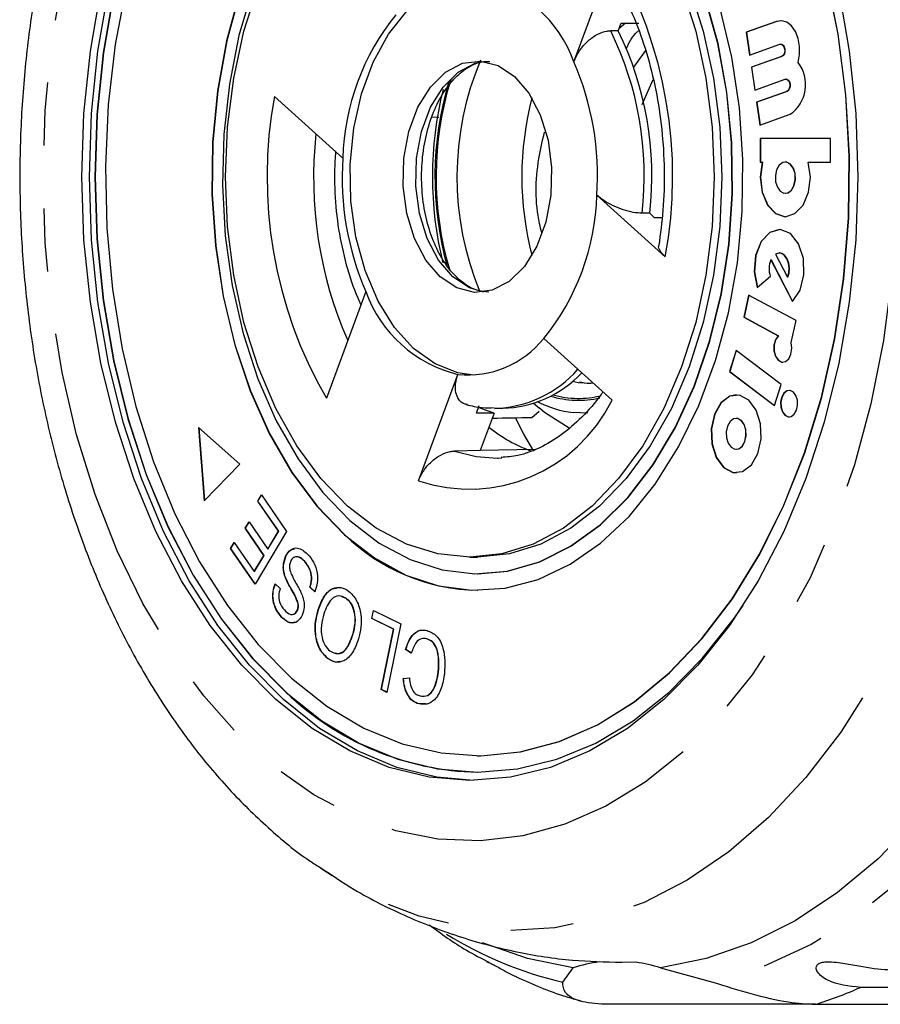
# Model space of a CAD drawing. Extents: x 17 to 415, y 85 to 272.
# Drawn here: x 92 to 109, y 96 to 116 of the extents above; entities that cross this region are included whole.
import ezdxf

# ---------------------------------------------------------------- set-up
doc = ezdxf.new("R2010")
doc.units = 0
doc.linetypes.add('PHANTOM', pattern=[12.7, 6.35, -1.27, 1.27, -1.27, 1.27, -1.27])
doc.layers.get('0').update_dxf_attribs({"linetype": 'CONTINUOUS'})

msp = doc.modelspace()

# ---------------------------------------------------------------- linework, layer by layer
at = {"color": 7, "linetype": 'CONTINUOUS'}
for p, q in [((102.884, 115.438), (103.68, 117.584)), ((107.059, 116.266), (106.973, 116.251)), ((103.78, 116.064), (103.837, 116.218)), ((103.924, 116.218), (103.793, 116.1)), ((103.837, 116.218), (104.195, 116.218)), ((106.968, 116.251), (106.357, 116.032)), ((106.973, 116.251), (106.362, 116.032)), ((103.78, 116.064), (103.627, 116.064)), ((106.357, 116.032), (106.425, 115.572)), ((106.362, 116.032), (106.357, 116.032)), ((106.362, 116.032), (106.43, 115.574)), ((106.425, 115.572), (107.036, 115.791)), ((107.059, 115.794), (107.054, 115.794)), ((104.331, 115.667), (104.084, 115.331)), ((107.072, 115.546), (106.462, 115.327)), ((107.077, 115.546), (106.467, 115.327)), ((106.462, 115.327), (106.53, 114.867)), ((106.467, 115.327), (106.462, 115.327)), ((106.467, 115.327), (106.535, 114.869)), ((104.258, 114.576), (104.481, 115.084)), ((106.53, 114.867), (107.141, 115.086)), ((107.164, 115.089), (107.159, 115.089)), ((96.848, 114.736), (98.227, 113.497)), ((107.177, 114.841), (106.566, 114.622)), ((107.182, 114.841), (106.571, 114.622)), ((106.566, 114.622), (106.634, 114.162)), ((106.571, 114.622), (106.566, 114.622)), ((106.571, 114.622), (106.639, 114.164)), ((100.165, 114.316), (100.024, 114.321)), ((106.634, 114.162), (107.245, 114.381)), ((108.056, 113.89), (106.641, 113.89)), ((106.641, 113.89), (106.641, 113.418)), ((106.646, 113.89), (106.646, 113.418)), ((108.056, 113.418), (108.056, 113.89)), ((106.641, 113.418), (106.683, 113.418)), ((106.688, 113.418), (106.683, 113.418)), ((107.151, 113.418), (107.146, 113.418)), ((107.61, 113.418), (108.056, 113.418)), ((104.726, 111.509), (103.347, 112.748)), ((107.146, 112.789), (107.151, 112.789)), ((104.413, 112.386), (104.26, 112.386)), ((104.512, 112.297), (104.413, 112.386)), ((104.662, 112.297), (104.512, 112.297)), ((106.948, 111.564), (107.191, 111.097)), ((107.027, 111.586), (107.022, 111.586)), ((106.854, 111.445), (107.291, 110.605)), ((106.859, 111.445), (106.854, 111.445)), ((106.859, 111.445), (107.294, 110.608)), ((106.58, 110.89), (106.845, 111.119)), ((107.196, 111.097), (107.191, 111.097)), ((98.691, 110.807), (97.895, 108.661)), ((106.407, 110.736), (106.309, 110.29)), ((106.412, 110.734), (106.314, 110.29)), ((107.363, 110.224), (106.407, 110.736)), ((106.309, 110.29), (107.002, 109.918)), ((106.314, 110.29), (106.309, 110.29)), ((106.314, 110.29), (107.007, 109.918)), ((107.265, 109.781), (107.363, 110.224)), ((107.007, 109.918), (107.002, 109.918)), ((102.276, 109.861), (103.655, 108.622)), ((106.154, 109.624), (106.021, 109.2)), ((106.158, 109.621), (106.026, 109.2)), ((107.063, 108.934), (106.154, 109.624)), ((99.75, 106.994), (100.546, 109.14)), ((106.021, 109.2), (106.93, 108.51)), ((106.026, 109.2), (106.021, 109.2)), ((106.026, 109.2), (106.931, 108.513)), ((106.93, 108.51), (107.063, 108.934)), ((102.074, 108.557), (102.191, 108.457)), ((100.921, 108.36), (100.978, 108.514)), ((101.278, 108.36), (100.921, 108.36)), ((101.278, 108.36), (100.998, 107.606)), ((101.298, 108.456), (101.451, 108.456)), ((102.035, 108.271), (102.187, 108.399)), ((106.161, 108.253), (106.156, 108.253)), ((96.148, 107.327), (95.318, 108.072)), ((95.318, 108.072), (95.433, 106.592)), ((95.324, 108.067), (95.437, 106.597)), ((100.998, 107.606), (100.475, 107.595)), ((102.106, 107.623), (100.998, 107.606)), ((106.156, 107.63), (106.161, 107.63)), ((95.433, 106.592), (96.148, 107.327)), ((96.511, 106.587), (96.587, 106.712)), ((96.93, 105.978), (96.511, 106.587)), ((96.517, 106.587), (96.511, 106.587)), ((96.517, 106.587), (96.589, 106.708)), ((96.935, 105.978), (96.517, 106.587)), ((96.587, 106.712), (97.095, 105.972)), ((96.261, 106.042), (96.336, 106.166)), ((96.266, 106.042), (96.339, 106.162)), ((96.336, 106.166), (96.713, 105.617)), ((96.638, 105.493), (96.261, 106.042)), ((96.266, 106.042), (96.261, 106.042)), ((96.643, 105.493), (96.266, 106.042)), ((97.095, 105.972), (96.458, 104.913)), ((96.713, 105.617), (96.93, 105.978)), ((96.718, 105.617), (96.935, 105.978)), ((96.935, 105.978), (96.93, 105.978)), ((95.965, 105.629), (96.04, 105.754)), ((95.97, 105.629), (96.043, 105.75)), ((96.04, 105.754), (96.443, 105.169)), ((96.458, 104.913), (95.965, 105.629)), ((95.97, 105.629), (95.965, 105.629)), ((96.46, 104.917), (95.97, 105.629)), ((96.718, 105.617), (96.713, 105.617)), ((96.443, 105.169), (96.638, 105.493)), ((96.448, 105.169), (96.643, 105.493)), ((96.643, 105.493), (96.638, 105.493)), ((97.077, 105.468), (97.072, 105.468)), ((97.463, 105.371), (97.458, 105.371)), ((100.787, 105.456), (100.94, 105.456)), ((96.448, 105.169), (96.443, 105.169)), ((97.077, 105.033), (97.072, 105.033)), ((100.94, 105.122), (100.946, 105.122)), ((96.861, 104.92), (96.964, 104.826)), ((97.664, 104.758), (97.562, 104.849)), ((97.567, 104.849), (97.562, 104.849)), ((97.669, 104.758), (97.567, 104.849)), ((100.94, 104.789), (100.946, 104.789)), ((98.303, 104.624), (98.205, 104.658)), ((98.303, 104.624), (98.298, 104.624)), ((97.311, 104.382), (97.306, 104.382)), ((97.329, 104.521), (97.324, 104.521)), ((97.735, 104.4), (97.73, 104.4)), ((98.809, 104.22), (98.843, 104.383)), ((98.815, 104.22), (98.847, 104.381)), ((98.843, 104.383), (99.397, 104.111)), ((96.996, 104.25), (96.991, 104.25)), ((99.247, 104.006), (98.809, 104.22)), ((98.815, 104.22), (98.809, 104.22)), ((99.252, 104.006), (98.815, 104.22)), ((99, 102.788), (99.247, 104.006)), ((99.005, 102.788), (99.252, 104.006)), ((99.397, 104.111), (99.117, 102.731)), ((99.252, 104.006), (99.247, 104.006)), ((98.432, 103.898), (98.427, 103.898)), ((99.921, 103.813), (99.916, 103.813)), ((99.608, 103.519), (99.491, 103.599)), ((99.496, 103.599), (99.491, 103.599)), ((99.609, 103.522), (99.496, 103.599)), ((97.926, 103.416), (97.921, 103.416)), ((99.444, 103.01), (99.569, 103.023)), ((99.449, 103.01), (99.444, 103.01)), ((99.449, 103.01), (99.574, 103.023)), ((100.155, 103.147), (100.15, 103.147)), ((99.117, 102.731), (99, 102.788)), ((99.005, 102.788), (99, 102.788)), ((99.118, 102.733), (99.005, 102.788)), ((99.768, 102.498), (99.763, 102.498)), ((99.894, 102.498), (99.768, 102.498)), ((100.94, 101.456), (100.946, 101.456)), ((100.94, 101.122), (100.946, 101.122)), ((104.136, 97.295), (103.848, 97.289)), ((102.659, 96.892), (102.871, 97.181)), ((104.628, 97.181), (105.687, 96.892)), ((119.031, 96.787), (108.66, 96.787)), ((107.758, 96.446), (103.511, 96.446)), ((107.758, 96.446), (113.533, 96.446))]:
    msp.add_line(p, q, dxfattribs=at)
at = {"color": 8, "linetype": 'PHANTOM'}
for p, q in [((106.973, 116.251), (106.968, 116.251)), ((107.077, 115.546), (107.072, 115.546)), ((107.182, 114.841), (107.177, 114.841)), ((102.973, 108.972), (102.85, 108.994)), ((103.163, 108.358), (102.871, 108.37))]:
    msp.add_line(p, q, dxfattribs=at)
at = {"color": 8, "linetype": 'PHANTOM', "flags": 128}
for points in [[(105.088, 124.712), (105.809, 123.988), (106.479, 123.157), (107.093, 122.225), (107.645, 121.203), (108.128, 120.101), (108.538, 118.929), (108.871, 117.7), (109.124, 116.425), (109.294, 115.117), (109.379, 113.789), (109.379, 112.455), (109.294, 111.128), (109.124, 109.82), (108.871, 108.545), (108.538, 107.316), (108.128, 106.144), (107.645, 105.042), (107.093, 104.02), (106.479, 103.088), (105.809, 102.256), (105.088, 101.532), (104.325, 100.924), (103.527, 100.436), (102.701, 100.075), (101.857, 99.843), (101.002, 99.743), (100.144, 99.777), (99.293, 99.943), (98.457, 100.239), (97.644, 100.664), (96.863, 101.213), (96.12, 101.88), (95.424, 102.659), (94.781, 103.542), (94.197, 104.52), (93.68, 105.583), (93.232, 106.722), (92.86, 107.924), (92.567, 109.178), (92.355, 110.47), (92.228, 111.79), (92.185, 113.122), (92.228, 114.455), (92.355, 115.774), (92.567, 117.067), (92.86, 118.321), (93.232, 119.523), (93.68, 120.661), (94.197, 121.725), (94.781, 122.703), (95.424, 123.586), (96.12, 124.364), (96.863, 125.031), (97.644, 125.58), (98.457, 126.005), (99.293, 126.302), (100.144, 126.468), (101.002, 126.501), (101.857, 126.401), (102.701, 126.17), (103.527, 125.808), (104.325, 125.321), (105.088, 124.712)], [(106.545, 126.277), (107.315, 125.508), (108.036, 124.63), (108.7, 123.651), (109.303, 122.58), (109.839, 121.425), (110.303, 120.198), (110.691, 118.908), (110.999, 117.567), (111.226, 116.188), (111.368, 114.781), (111.425, 113.36), (111.397, 111.936), (111.283, 110.524), (111.084, 109.134), (110.803, 107.779), (110.441, 106.471), (110.002, 105.221), (109.49, 104.041), (108.909, 102.941), (108.264, 101.93), (107.561, 101.017), (106.807, 100.211), (106.007, 99.518), (105.169, 98.945), (104.3, 98.497), (103.408, 98.177), (102.501, 97.988), (101.586, 97.933), (100.672, 98.011), (99.767, 98.221), (98.879, 98.563), (98.014, 99.032), (97.784, 99.182)], [(100.446, 111.102), (100.157, 111.439), (99.928, 111.875), (99.773, 112.383), (99.701, 112.935), (99.715, 113.497), (99.816, 114.037), (99.997, 114.524), (100.247, 114.93), (100.553, 115.23), (100.896, 115.408), (101.068, 115.447)], [(101.068, 110.797), (100.779, 110.881), (100.446, 111.102)], [(100.475, 107.595), (100.912, 107.482), (101.342, 107.453)], [(113.627, 105.867), (113.131, 104.479), (112.552, 103.172), (111.895, 101.958), (111.165, 100.849), (110.369, 99.854), (109.515, 98.985), (108.612, 98.247), (107.666, 97.649), (106.688, 97.196), (105.687, 96.892)]]:
    msp.add_lwpolyline(points, dxfattribs=at)
at = {"color": 7, "linetype": 'CONTINUOUS', "flags": 128}
for points in [[(100.946, 121.456), (100.386, 121.41), (99.722, 121.235), (99.078, 120.933), (98.464, 120.507), (97.888, 119.965), (97.361, 119.315), (96.891, 118.567), (96.484, 117.734), (96.148, 116.828), (95.887, 115.863), (95.706, 114.855), (95.608, 113.82), (95.594, 112.773), (95.664, 111.733), (95.818, 110.714), (96.052, 109.733), (96.364, 108.805), (96.748, 107.946), (97.198, 107.168), (97.707, 106.485), (98.267, 105.905)], [(103.404, 119.762), (103.94, 119.205), (104.425, 118.543), (104.85, 117.789), (105.208, 116.956), (105.493, 116.056), (105.701, 115.107), (105.826, 114.123), (105.868, 113.122), (105.826, 112.122), (105.701, 111.138), (105.493, 110.188), (105.208, 109.289), (104.85, 108.455), (104.425, 107.701), (103.94, 107.04), (103.404, 106.483), (102.826, 106.039), (102.216, 105.717), (101.584, 105.521), (100.94, 105.456)], [(97.191, 103.019), (97.902, 102.456), (98.648, 102.014), (99.42, 101.698), (100.21, 101.511), (101.007, 101.456), (101.804, 101.533), (102.591, 101.742), (103.359, 102.079), (104.1, 102.541), (104.805, 103.124), (105.466, 103.819), (106.076, 104.62), (106.628, 105.518), (107.115, 106.501), (107.532, 107.56), (107.875, 108.682), (108.139, 109.853), (108.322, 111.062), (108.421, 112.295), (108.435, 113.536), (108.364, 114.773), (108.209, 115.992), (107.972, 117.177)], [(100.864, 109.124), (100.546, 109.17), (100.086, 109.35), (99.655, 109.658), (99.268, 110.085), (98.937, 110.615), (98.675, 111.23), (98.49, 111.91), (98.389, 112.631), (98.374, 113.369), (98.447, 114.098), (98.605, 114.794), (98.842, 115.433), (99.151, 115.994), (99.52, 116.457), (99.938, 116.806), (100.39, 117.03), (100.861, 117.12), (100.864, 117.121)], [(100.946, 101.456), (101.012, 101.456), (101.809, 101.533), (102.596, 101.742), (103.364, 102.079), (104.105, 102.541), (104.81, 103.124), (105.471, 103.819), (106.081, 104.62), (106.633, 105.518), (107.12, 106.501), (107.538, 107.56), (107.88, 108.682), (108.144, 109.853), (108.327, 111.062), (108.426, 112.295), (108.44, 113.536), (108.369, 114.773), (108.214, 115.992), (107.977, 117.177)], [(108.225, 116.882), (108.437, 115.652), (108.565, 114.394), (108.608, 113.122), (108.565, 111.851), (108.437, 110.593), (108.225, 109.363), (107.932, 108.174), (107.56, 107.039), (107.114, 105.971), (106.599, 104.981), (106.02, 104.081), (105.384, 103.279), (104.698, 102.586), (103.968, 102.007), (103.204, 101.551), (102.413, 101.221), (101.605, 101.022), (100.787, 100.956), (99.97, 101.022), (99.161, 101.221), (98.371, 101.551), (97.606, 102.007), (96.877, 102.586), (96.19, 103.279), (95.554, 104.081), (94.975, 104.981), (94.46, 105.971), (94.014, 107.039), (93.643, 108.174), (93.349, 109.363), (93.138, 110.593), (93.009, 111.851), (92.967, 113.122), (93.009, 114.394), (93.138, 115.652), (93.349, 116.882)], [(100.864, 100.956), (100.123, 101.022), (99.314, 101.221), (98.524, 101.551), (97.76, 102.007), (97.03, 102.586), (96.344, 103.279), (95.707, 104.081), (95.129, 104.981), (94.613, 105.971), (94.168, 107.039), (93.796, 108.174), (93.503, 109.363), (93.291, 110.593), (93.163, 111.851), (93.12, 113.122), (93.163, 114.394), (93.291, 115.652), (93.503, 116.882)], [(93.864, 116.983), (93.64, 115.79), (93.499, 114.568), (93.442, 113.329), (93.471, 112.088), (93.584, 110.859), (93.78, 109.655), (94.057, 108.491), (94.413, 107.379), (94.842, 106.332), (95.341, 105.362), (95.903, 104.48), (96.522, 103.696), (97.191, 103.019)], [(96.407, 116.898), (96.134, 115.965), (95.94, 114.986), (95.827, 113.976), (95.799, 112.951), (95.856, 111.93), (95.995, 110.928), (96.216, 109.962), (96.515, 109.048), (96.886, 108.201), (97.324, 107.435), (97.821, 106.762), (98.369, 106.194)], [(105.055, 116.956), (105.34, 116.056), (105.547, 115.107), (105.673, 114.123), (105.715, 113.122), (105.673, 112.122), (105.547, 111.138), (105.34, 110.188), (105.055, 109.289), (104.697, 108.455), (104.272, 107.701), (103.787, 107.04), (103.251, 106.483), (102.673, 106.039), (102.063, 105.717), (101.43, 105.521), (100.787, 105.456), (100.144, 105.521), (99.512, 105.717), (98.901, 106.039), (98.323, 106.483), (97.787, 107.04), (97.303, 107.701), (96.878, 108.455), (96.519, 109.289), (96.234, 110.188), (96.027, 111.138), (95.901, 112.122), (95.859, 113.122), (95.901, 114.123), (96.027, 115.107), (96.234, 116.056), (96.519, 116.956)], [(93.605, 116.83), (93.396, 115.617), (93.269, 114.377), (93.227, 113.122), (93.269, 111.868), (93.396, 110.627), (93.605, 109.414), (93.894, 108.241), (94.26, 107.122), (94.7, 106.069), (95.208, 105.093), (95.779, 104.205), (96.407, 103.414), (97.084, 102.73), (97.084, 102.73)], [(93.61, 116.83), (93.401, 115.617), (93.274, 114.377), (93.232, 113.122), (93.274, 111.868), (93.401, 110.627), (93.61, 109.414), (93.899, 108.241), (94.266, 107.122), (94.705, 106.069), (95.213, 105.093), (95.784, 104.205), (96.412, 103.414), (97.089, 102.73)], [(96.143, 116.828), (95.882, 115.863), (95.701, 114.855), (95.603, 113.82), (95.589, 112.773), (95.659, 111.733), (95.813, 110.714), (96.047, 109.733), (96.359, 108.805), (96.743, 107.946), (97.193, 107.168), (97.702, 106.485), (98.262, 105.905)], [(98.369, 106.194), (98.96, 105.739), (99.583, 105.406), (100.228, 105.199), (100.885, 105.123), (101.543, 105.177), (102.192, 105.363), (102.819, 105.675), (103.416, 106.11), (103.972, 106.66), (104.478, 107.316), (104.926, 108.068), (105.309, 108.902), (105.62, 109.806), (105.854, 110.764), (106.008, 111.761), (106.078, 112.78), (106.064, 113.805), (105.966, 114.819), (105.785, 115.805), (105.525, 116.747)], [(100.946, 105.122), (101.549, 105.177), (102.197, 105.363), (102.824, 105.675), (103.421, 106.11), (103.977, 106.66), (104.483, 107.316), (104.931, 108.068), (105.314, 108.902), (105.625, 109.806), (105.859, 110.764), (106.013, 111.761), (106.083, 112.78), (106.069, 113.805), (105.971, 114.819), (105.79, 115.805), (105.53, 116.747)], [(98.262, 105.905), (98.865, 105.44), (99.5, 105.096), (100.158, 104.878), (100.828, 104.791), (101.5, 104.835), (102.164, 105.009), (102.808, 105.312), (103.422, 105.737), (103.998, 106.279), (104.525, 106.929), (104.995, 107.677), (105.402, 108.511), (105.738, 109.417), (105.999, 110.382), (106.18, 111.39), (106.278, 112.425), (106.292, 113.471), (106.222, 114.512), (106.068, 115.531), (105.834, 116.512)], [(107.404, 115.423), (107.434, 115.582), (107.435, 115.747), (107.407, 115.907), (107.351, 116.048), (107.273, 116.16), (107.178, 116.234), (107.074, 116.266), (106.968, 116.251)], [(107.036, 115.791), (107.067, 115.793), (107.097, 115.775), (107.12, 115.742), (107.133, 115.697), (107.134, 115.648), (107.123, 115.602), (107.101, 115.566), (107.072, 115.546)], [(107.059, 115.794), (107.073, 115.793), (107.102, 115.775), (107.125, 115.742), (107.138, 115.697), (107.139, 115.648), (107.128, 115.602), (107.106, 115.566), (107.077, 115.546)], [(101.69, 115.143), (101.979, 114.805), (102.208, 114.369), (102.363, 113.861), (102.435, 113.31), (102.421, 112.748), (102.32, 112.208), (102.139, 111.721), (101.889, 111.315), (101.583, 111.014), (101.24, 110.836), (100.88, 110.791), (100.523, 110.881), (100.191, 111.102), (99.901, 111.439), (99.673, 111.875), (99.518, 112.383), (99.445, 112.935), (99.46, 113.497), (99.561, 114.037), (99.741, 114.524), (99.992, 114.93), (100.297, 115.23), (100.64, 115.408), (101.001, 115.454), (101.358, 115.363), (101.69, 115.143)], [(107.141, 115.086), (107.172, 115.088), (107.202, 115.07), (107.225, 115.037), (107.238, 114.992), (107.239, 114.943), (107.227, 114.897), (107.206, 114.861), (107.177, 114.841)], [(107.164, 115.089), (107.177, 115.088), (107.207, 115.07), (107.23, 115.037), (107.243, 114.992), (107.244, 114.943), (107.232, 114.897), (107.211, 114.861), (107.182, 114.841)], [(106.683, 113.418), (106.641, 113.115), (106.677, 112.811), (106.786, 112.552), (106.951, 112.378), (107.146, 112.317), (107.341, 112.378), (107.506, 112.552), (107.615, 112.811), (107.652, 113.115), (107.61, 113.418)], [(106.688, 113.418), (106.646, 113.115), (106.682, 112.811), (106.791, 112.552), (106.956, 112.378), (107.151, 112.317)], [(107.045, 112.831), (107.12, 112.792), (107.199, 112.8), (107.269, 112.854), (107.321, 112.946), (107.347, 113.063), (107.342, 113.185), (107.307, 113.295), (107.247, 113.376), (107.173, 113.415), (107.094, 113.407), (107.023, 113.353), (106.971, 113.261), (106.946, 113.145), (106.951, 113.022), (106.986, 112.912), (107.045, 112.831)], [(107.151, 112.789), (107.204, 112.8), (107.274, 112.854), (107.326, 112.946), (107.352, 113.063), (107.347, 113.185), (107.312, 113.295), (107.252, 113.376), (107.178, 113.415), (107.151, 113.418)], [(107.291, 110.605), (107.443, 110.836), (107.521, 111.143), (107.511, 111.473), (107.414, 111.768), (107.248, 111.975), (107.042, 112.057), (106.833, 112.001), (106.657, 111.816), (106.546, 111.534), (106.518, 111.206), (106.58, 110.89)], [(107.027, 112.058), (106.838, 112.001), (106.662, 111.816), (106.551, 111.534), (106.523, 111.206), (106.585, 110.89)], [(107.191, 111.097), (107.217, 111.188), (107.224, 111.286), (107.211, 111.383), (107.179, 111.469), (107.132, 111.536), (107.073, 111.576), (107.01, 111.585), (106.948, 111.564)], [(107.196, 111.097), (107.222, 111.188), (107.229, 111.286), (107.216, 111.383), (107.184, 111.469), (107.137, 111.536), (107.079, 111.576), (107.027, 111.586)], [(107.002, 109.918), (106.946, 109.839), (106.916, 109.731), (106.915, 109.613), (106.946, 109.505), (107.002, 109.425), (107.074, 109.388), (107.149, 109.399), (107.216, 109.456), (107.261, 109.55), (107.279, 109.665), (107.265, 109.781)], [(107.007, 109.918), (106.951, 109.839), (106.921, 109.731), (106.921, 109.613), (106.951, 109.505), (107.007, 109.425), (107.079, 109.388), (107.1, 109.386)], [(103.213, 108.956), (103.093, 108.96), (102.973, 108.972)], [(106.161, 108.728), (106.03, 108.701), (105.853, 108.566), (105.723, 108.335), (105.66, 108.044), (105.673, 107.738), (105.76, 107.463), (105.908, 107.261)], [(107.138, 108.318), (107.201, 108.285), (107.268, 108.292), (107.328, 108.338), (107.372, 108.416), (107.394, 108.515), (107.39, 108.619), (107.36, 108.713), (107.309, 108.781), (107.246, 108.815), (107.179, 108.808), (107.119, 108.762), (107.075, 108.684), (107.053, 108.585), (107.057, 108.481), (107.087, 108.387), (107.138, 108.318)], [(107.229, 108.817), (107.184, 108.808), (107.124, 108.762), (107.08, 108.684), (107.058, 108.585), (107.063, 108.481), (107.092, 108.387), (107.143, 108.318)], [(105.903, 107.261), (106.09, 107.162), (106.287, 107.182), (106.463, 107.318), (106.593, 107.548), (106.657, 107.839), (106.644, 108.145), (106.557, 108.42), (106.408, 108.623), (106.222, 108.721), (106.025, 108.701), (105.848, 108.566), (105.718, 108.335), (105.654, 108.044), (105.667, 107.738), (105.755, 107.463), (105.903, 107.261)], [(101.278, 108.36), (101.011, 108.451), (100.962, 108.472)], [(102.787, 108.053), (102.295, 108.37), (102.191, 108.457)], [(102.076, 107.592), (101.876, 107.936), (101.706, 108.266)], [(106.056, 107.672), (106.13, 107.633), (106.207, 107.641), (106.278, 107.695), (106.329, 107.786), (106.354, 107.901), (106.349, 108.022), (106.314, 108.131), (106.256, 108.211), (106.182, 108.25), (106.104, 108.242), (106.034, 108.189), (105.982, 108.097), (105.957, 107.982), (105.962, 107.861), (105.997, 107.752), (106.056, 107.672)], [(106.161, 107.63), (106.213, 107.641), (106.283, 107.695), (106.334, 107.786), (106.359, 107.901), (106.354, 108.022), (106.32, 108.131), (106.261, 108.211), (106.187, 108.25), (106.161, 108.253)], [(107.143, 108.318), (107.206, 108.285), (107.229, 108.283)], [(101.342, 107.453), (101.356, 107.453), (101.433, 107.456)], [(105.908, 107.261), (106.095, 107.162), (106.161, 107.155)], [(113.223, 106.896), (112.823, 105.59), (112.349, 104.346), (111.804, 103.173), (111.193, 102.082), (110.521, 101.081), (109.794, 100.178), (109.018, 99.381), (108.198, 98.697), (107.343, 98.131), (106.457, 97.687), (105.55, 97.369), (104.628, 97.181)], [(97.084, 102.73), (97.803, 102.16), (98.557, 101.71), (99.337, 101.385), (100.134, 101.188), (100.94, 101.122), (101.747, 101.188), (102.544, 101.385), (103.324, 101.71), (104.078, 102.16), (104.797, 102.73), (105.474, 103.414), (106.102, 104.205), (106.295, 104.485)], [(102.871, 97.181), (101.949, 97.369), (101.041, 97.687), (101.041, 97.687)]]:
    msp.add_lwpolyline(points, dxfattribs=at)
at = {"color": 8, "linetype": 'PHANTOM'}
for centre, radius, start, end in [((95.996, 113.133), 8.88, 349.4632, 30.0816), ((97.663, 113.143), 6.64, 353.4517, 26.0932), ((106.601, 113.122), 6.073, 157.216, 202.4462), ((106.78, 113.122), 6.672, 162.9539, 196.4422), ((106.835, 113.121), 6.751, 163.6788, 195.2765), ((105.579, 113.112), 8.88, 169.4632, 210.0817), ((105.791, 113.098), 8.153, 173.7652, 203.6919), ((101.225, 110.769), 2.315, 271.4205, 318.7082), ((102.983, 110.532), 1.876, 253.9172, 284.0386), ((100.771, 110.042), 3.215, 251.4807, 333.7774), ((102.983, 110.512), 1.895, 252.5943, 282.9451), ((104.444, 104.539), 7.852, 238.2761, 256.859), ((105.432, 103.971), 7.876, 287.1718, 294.1896)]:
    msp.add_arc(centre, radius, start, end, dxfattribs=at)
at = {"color": 7, "linetype": 'CONTINUOUS'}
for centre, radius, start, end in [((100.407, 114.547), 2.632, 19.7921, 76.3476), ((103.003, 113.367), 4.778, 140.8406, 178.4383), ((97.817, 113.143), 6.64, 353.4516, 26.0932), ((97.623, 113.147), 5.738, 356.0109, 23.5339), ((106.828, 114.978), 0.729, 304.9765, 37.6427), ((107.248, 113.122), 7.215, 165.9217, 193.9018), ((108.127, 113.122), 6.292, 165.3792, 194.6208), ((103.952, 113.098), 5.738, 176.0109, 203.5338), ((98.571, 112.878), 4.778, 320.8404, 358.4385), ((107.284, 111.271), 0.465, 157.9712, 199.1088), ((101.168, 111.698), 2.632, 199.7922, 256.3475), ((100.749, 111.088), 1.959, 264.0561, 321.2019), ((101.382, 110.747), 2.292, 271.7211, 316.5135), ((103.13, 110.503), 2.149, 243.0849, 263.075), ((103.042, 110.396), 2.979, 231.1495, 250.1974), ((101.021, 108.74), 3.952, 225.8342, 268.9077), ((101.085, 106.888), 5.767, 226.1318, 268.6101), ((103.765, 94.451), 2.872, 97.3508, 108.1312), ((103.733, 94.447), 2.876, 71.8735, 81.9471)]:
    msp.add_arc(centre, radius, start, end, dxfattribs=at)
msp.add_ellipse((28.664, 113.122), major_axis=(296.096, 3.462), ratio=0.019897, start_param=4.95979, end_param=4.962557, dxfattribs=at)
for points, knots in [([(97.801, 127.058), (97.695, 126.991), (97.302, 126.742), (96.665, 126.203), (95.893, 125.444), (95.174, 124.581), (94.51, 123.628), (93.907, 122.591), (93.371, 121.48), (92.905, 120.306), (92.512, 119.078), (92.195, 117.805), (91.956, 116.498), (91.795, 115.167), (91.714, 113.82), (91.713, 112.468), (91.792, 111.121), (91.95, 109.788), (92.187, 108.48), (92.501, 107.205), (92.893, 105.972), (93.358, 104.792), (93.897, 103.672), (94.505, 102.623), (95.18, 101.654), (95.917, 100.773), (96.714, 99.998), (97.341, 99.47), (97.715, 99.238), (97.789, 99.192)], [0, 0, 0, 0, 0.013805, 0.051489, 0.08966, 0.12824, 0.167123, 0.206199, 0.245374, 0.284571, 0.323747, 0.362884, 0.401981, 0.441045, 0.480088, 0.519126, 0.558176, 0.59725, 0.636367, 0.675543, 0.714794, 0.754127, 0.793543, 0.833027, 0.872538, 0.911992, 0.951285, 0.990286, 1, 1, 1, 1]), ([(103.686, 117.127), (103.721, 117.07), (103.872, 116.824), (104.106, 116.331), (104.358, 115.63), (104.547, 114.872), (104.667, 114.077), (104.715, 113.262), (104.696, 112.473), (104.628, 111.971), (104.596, 111.736)], [0, 0, 0, 0, 0.041743, 0.180345, 0.319202, 0.458277, 0.597597, 0.737096, 0.876663, 1, 1, 1, 1]), ([(102.884, 115.438), (102.918, 115.514), (102.987, 115.665), (103.161, 115.863), (103.358, 116.002), (103.519, 116.058), (103.602, 116.063), (103.627, 116.064)], [0, 0, 0, 0, 0.239797, 0.480125, 0.70554, 0.913263, 1, 1, 1, 1]), ([(103.939, 115.7), (104.004, 115.833), (104.076, 115.978), (104.181, 116.055), (104.19, 116.062)], [0, 0, 0, 0, 0.912652, 1, 1, 1, 1]), ([(100.561, 111.061), (100.518, 111.103), (100.388, 111.229), (100.19, 111.515), (99.999, 111.934), (99.869, 112.416), (99.808, 112.933), (99.818, 113.461), (99.9, 113.971), (100.048, 114.436), (100.251, 114.832), (100.495, 115.141), (100.761, 115.345), (100.995, 115.448), (101.137, 115.445), (101.192, 115.443)], [0, 0, 0, 0, 0.041753, 0.124621, 0.207272, 0.289872, 0.372677, 0.455619, 0.53849, 0.621, 0.70298, 0.784476, 0.865951, 0.94877, 1, 1, 1, 1]), ([(102.239, 111.993), (102.222, 112.056), (102.101, 112.518), (102.11, 113.258), (102.251, 113.845), (102.293, 114.021)], [0, 0, 0, 0, 0.0990851, 0.7303712, 1, 1, 1, 1]), ([(98.082, 113.628), (98.077, 113.568), (98.051, 113.262), (98.061, 112.702), (98.144, 111.964), (98.312, 111.257), (98.473, 110.785), (98.582, 110.561), (98.592, 110.541)], [0, 0, 0, 0, 0.056179, 0.28568, 0.515607, 0.746106, 0.977559, 1, 1, 1, 1]), ([(104.26, 112.386), (104.202, 112.39), (104.085, 112.397), (103.877, 112.452), (103.671, 112.535), (103.483, 112.637), (103.391, 112.712), (103.347, 112.748)], [0, 0, 0, 0, 0.195289, 0.390401, 0.59041, 0.803011, 1, 1, 1, 1]), ([(104.726, 111.509), (104.689, 111.548), (104.615, 111.627), (104.581, 111.707), (104.599, 111.734), (104.6, 111.735)], [0, 0, 0, 0, 0.4889919, 0.9781877, 1, 1, 1, 1]), ([(101.17, 110.797), (101.089, 110.804), (100.922, 110.818), (100.716, 110.931), (100.596, 111.032), (100.561, 111.061)], [0, 0, 0, 0, 0.4038714, 0.8285353, 1, 1, 1, 1]), ([(100.739, 108.532), (100.717, 108.535), (100.644, 108.547), (100.559, 108.63), (100.496, 108.771), (100.489, 108.949), (100.528, 109.078), (100.546, 109.14)], [0, 0, 0, 0, 0.093202, 0.313067, 0.53845, 0.77802, 1, 1, 1, 1]), ([(103.273, 108.965), (103.249, 108.961), (103.157, 108.946), (103.065, 108.969), (102.998, 108.985)], [0, 0, 0, 0, 0.267773, 1, 1, 1, 1]), ([(103.47, 108.788), (103.458, 108.771), (103.326, 108.577), (103.048, 108.265), (102.631, 107.901), (102.196, 107.646), (101.79, 107.494), (101.531, 107.474), (101.418, 107.466)], [0, 0, 0, 0, 0.0199026, 0.2228744, 0.4260841, 0.6310786, 0.8403753, 1, 1, 1, 1]), ([(100.714, 108.53), (100.82, 108.505), (101.007, 108.46), (101.198, 108.467), (101.281, 108.471)], [0, 0, 0, 0, 0.567244, 1, 1, 1, 1]), ([(99.75, 106.994), (99.782, 107.064), (99.846, 107.203), (100.008, 107.387), (100.195, 107.523), (100.358, 107.586), (100.446, 107.593), (100.475, 107.595)], [0, 0, 0, 0, 0.22792, 0.455935, 0.680679, 0.896845, 1, 1, 1, 1]), ([(97.072, 105.468), (97.104, 105.52), (97.17, 105.625), (97.345, 105.663), (97.451, 105.573), (97.516, 105.519)], [0, 0, 0, 0, 0.279811, 0.559984, 1, 1, 1, 1]), ([(97.077, 105.468), (97.109, 105.524), (97.158, 105.61), (97.229, 105.619), (97.253, 105.622)], [0, 0, 0, 0, 0.660982, 1, 1, 1, 1]), ([(97.072, 105.033), (97.06, 105.071), (97.034, 105.148), (97.019, 105.305), (97.052, 105.406), (97.072, 105.468)], [0, 0, 0, 0, 0.281401, 0.562089, 1, 1, 1, 1]), ([(97.077, 105.033), (97.065, 105.071), (97.039, 105.148), (97.024, 105.305), (97.057, 105.406), (97.077, 105.468)], [0, 0, 0, 0, 0.281398, 0.562086, 1, 1, 1, 1]), ([(97.176, 105.375), (97.167, 105.351), (97.151, 105.304), (97.153, 105.203), (97.176, 105.144), (97.19, 105.108)], [0, 0, 0, 0, 0.280003, 0.559776, 1, 1, 1, 1]), ([(97.458, 105.371), (97.412, 105.413), (97.342, 105.476), (97.247, 105.462), (97.201, 105.422), (97.184, 105.391), (97.176, 105.375)], [0, 0, 0, 0, 0.4991121, 0.7486661, 0.8743601, 1, 1, 1, 1]), ([(97.463, 105.371), (97.416, 105.418), (97.357, 105.477), (97.291, 105.46), (97.277, 105.456)], [0, 0, 0, 0, 0.7882979, 1, 1, 1, 1]), ([(97.562, 104.849), (97.577, 104.902), (97.608, 105.007), (97.574, 105.217), (97.502, 105.313), (97.458, 105.371)], [0, 0, 0, 0, 0.280937, 0.560042, 1, 1, 1, 1]), ([(97.567, 104.849), (97.582, 104.902), (97.613, 105.007), (97.579, 105.217), (97.507, 105.313), (97.463, 105.371)], [0, 0, 0, 0, 0.2809358, 0.5600388, 1, 1, 1, 1]), ([(97.516, 105.519), (97.559, 105.468), (97.644, 105.366), (97.719, 105.156), (97.722, 104.934), (97.683, 104.817), (97.664, 104.758)], [0, 0, 0, 0, 0.281001, 0.560062, 0.779919, 1, 1, 1, 1]), ([(97.324, 104.521), (97.305, 104.574), (97.267, 104.68), (97.169, 104.833), (97.109, 104.957), (97.072, 105.033)], [0, 0, 0, 0, 0.27887, 0.559483, 1, 1, 1, 1]), ([(97.329, 104.521), (97.31, 104.574), (97.273, 104.68), (97.174, 104.833), (97.114, 104.957), (97.077, 105.033)], [0, 0, 0, 0, 0.27887, 0.559483, 1, 1, 1, 1]), ([(97.19, 105.108), (97.216, 105.058), (97.258, 104.975), (97.322, 104.866), (97.374, 104.771), (97.402, 104.701), (97.417, 104.666)], [0, 0, 0, 0, 0.339993, 0.56009, 0.780159, 1, 1, 1, 1]), ([(96.991, 104.25), (96.954, 104.295), (96.88, 104.386), (96.814, 104.57), (96.811, 104.766), (96.845, 104.869), (96.861, 104.92)], [0, 0, 0, 0, 0.280808, 0.56016, 0.779886, 1, 1, 1, 1]), ([(96.996, 104.25), (96.959, 104.295), (96.885, 104.386), (96.819, 104.57), (96.816, 104.766), (96.85, 104.869), (96.867, 104.92)], [0, 0, 0, 0, 0.28081, 0.560161, 0.779886, 1, 1, 1, 1]), ([(96.964, 104.826), (96.952, 104.783), (96.926, 104.696), (96.948, 104.518), (97.011, 104.441), (97.049, 104.394)], [0, 0, 0, 0, 0.280981, 0.560116, 1, 1, 1, 1]), ([(97.73, 104.4), (97.766, 104.493), (97.837, 104.678), (98.009, 104.839), (98.19, 104.861), (98.293, 104.803), (98.344, 104.773)], [0, 0, 0, 0, 0.280324, 0.559492, 0.779629, 1, 1, 1, 1]), ([(97.735, 104.4), (97.771, 104.491), (97.842, 104.674), (97.986, 104.828), (98.078, 104.831), (98.102, 104.832)], [0, 0, 0, 0, 0.428003, 0.854237, 1, 1, 1, 1]), ([(98.344, 104.773), (98.402, 104.716), (98.518, 104.602), (98.598, 104.318), (98.599, 104.042), (98.561, 103.886), (98.542, 103.808)], [0, 0, 0, 0, 0.27961, 0.558784, 0.779308, 1, 1, 1, 1]), ([(97.417, 104.666), (97.426, 104.632), (97.446, 104.564), (97.455, 104.427), (97.427, 104.34), (97.409, 104.287)], [0, 0, 0, 0, 0.2812714, 0.5619308, 1, 1, 1, 1]), ([(98.298, 104.624), (98.248, 104.651), (98.148, 104.704), (98.002, 104.626), (97.904, 104.481), (97.864, 104.369), (97.845, 104.313)], [0, 0, 0, 0, 0.279196, 0.558229, 0.778816, 1, 1, 1, 1]), ([(98.427, 103.898), (98.447, 103.972), (98.485, 104.119), (98.469, 104.346), (98.402, 104.527), (98.333, 104.592), (98.298, 104.624)], [0, 0, 0, 0, 0.280609, 0.559762, 0.779775, 1, 1, 1, 1]), ([(98.432, 103.898), (98.452, 103.972), (98.49, 104.119), (98.474, 104.346), (98.407, 104.527), (98.338, 104.592), (98.303, 104.624)], [0, 0, 0, 0, 0.280608, 0.559761, 0.779771, 1, 1, 1, 1]), ([(97.049, 104.394), (97.091, 104.353), (97.153, 104.291), (97.24, 104.304), (97.283, 104.339), (97.299, 104.368), (97.306, 104.382)], [0, 0, 0, 0, 0.499449, 0.749068, 0.874517, 1, 1, 1, 1]), ([(97.222, 104.309), (97.233, 104.309), (97.257, 104.31), (97.288, 104.34), (97.304, 104.368), (97.311, 104.382)], [0, 0, 0, 0, 0.322511, 0.661227, 1, 1, 1, 1]), ([(97.306, 104.382), (97.315, 104.407), (97.331, 104.45), (97.326, 104.499), (97.324, 104.521)], [0, 0, 0, 0, 0.559198, 1, 1, 1, 1]), ([(97.311, 104.382), (97.32, 104.407), (97.336, 104.45), (97.331, 104.499), (97.329, 104.521)], [0, 0, 0, 0, 0.559198, 1, 1, 1, 1]), ([(97.921, 103.416), (97.862, 103.474), (97.744, 103.591), (97.665, 103.882), (97.669, 104.164), (97.71, 104.321), (97.73, 104.4)], [0, 0, 0, 0, 0.279583, 0.558527, 0.779069, 1, 1, 1, 1]), ([(97.926, 103.416), (97.867, 103.474), (97.749, 103.591), (97.67, 103.882), (97.674, 104.164), (97.715, 104.321), (97.735, 104.4)], [0, 0, 0, 0, 0.279584, 0.558527, 0.779069, 1, 1, 1, 1]), ([(97.409, 104.287), (97.379, 104.237), (97.317, 104.138), (97.151, 104.109), (97.052, 104.196), (96.991, 104.25)], [0, 0, 0, 0, 0.279702, 0.559315, 1, 1, 1, 1]), ([(97.259, 104.146), (97.234, 104.138), (97.142, 104.108), (97.058, 104.19), (96.996, 104.25)], [0, 0, 0, 0, 0.265556, 1, 1, 1, 1]), ([(97.845, 104.313), (97.825, 104.237), (97.786, 104.087), (97.794, 103.854), (97.862, 103.667), (97.932, 103.6), (97.967, 103.566)], [0, 0, 0, 0, 0.280788, 0.560054, 0.779947, 1, 1, 1, 1]), ([(99.491, 103.599), (99.515, 103.669), (99.562, 103.808), (99.678, 103.942), (99.805, 103.997), (99.884, 103.984), (99.924, 103.978)], [0, 0, 0, 0, 0.28025, 0.559559, 0.779597, 1, 1, 1, 1]), ([(99.496, 103.599), (99.52, 103.669), (99.567, 103.809), (99.683, 103.938), (99.771, 103.988), (99.811, 103.985), (99.811, 103.985)], [0, 0, 0, 0, 0.358609, 0.716019, 0.997575, 1, 1, 1, 1]), ([(99.924, 103.978), (99.992, 103.952), (100.13, 103.9), (100.254, 103.644), (100.291, 103.369), (100.281, 103.2), (100.275, 103.115)], [0, 0, 0, 0, 0.27999, 0.558131, 0.778926, 1, 1, 1, 1]), ([(98.542, 103.808), (98.507, 103.712), (98.437, 103.52), (98.263, 103.354), (98.077, 103.322), (97.973, 103.384), (97.921, 103.416)], [0, 0, 0, 0, 0.280586, 0.559621, 0.779603, 1, 1, 1, 1]), ([(97.967, 103.566), (98.018, 103.539), (98.121, 103.487), (98.317, 103.587), (98.385, 103.78), (98.427, 103.898)], [0, 0, 0, 0, 0.280201, 0.55978, 1, 1, 1, 1]), ([(98.074, 103.532), (98.092, 103.524), (98.161, 103.495), (98.322, 103.593), (98.391, 103.782), (98.432, 103.898)], [0, 0, 0, 0, 0.119207, 0.461322, 1, 1, 1, 1]), ([(99.916, 103.813), (99.879, 103.818), (99.805, 103.826), (99.68, 103.734), (99.635, 103.601), (99.608, 103.519)], [0, 0, 0, 0, 0.2808691, 0.5611385, 1, 1, 1, 1]), ([(100.15, 103.147), (100.156, 103.226), (100.167, 103.385), (100.132, 103.61), (100.034, 103.762), (99.955, 103.796), (99.916, 103.813)], [0, 0, 0, 0, 0.28113, 0.560398, 0.779908, 1, 1, 1, 1]), ([(100.155, 103.147), (100.161, 103.226), (100.172, 103.385), (100.137, 103.61), (100.039, 103.762), (99.961, 103.796), (99.921, 103.813)], [0, 0, 0, 0, 0.28113, 0.560398, 0.779908, 1, 1, 1, 1]), ([(98.167, 103.355), (98.14, 103.348), (98.057, 103.327), (97.979, 103.38), (97.926, 103.416)], [0, 0, 0, 0, 0.334015, 1, 1, 1, 1]), ([(99.763, 102.498), (99.717, 102.515), (99.627, 102.549), (99.525, 102.681), (99.464, 102.842), (99.451, 102.954), (99.444, 103.01)], [0, 0, 0, 0, 0.2800741, 0.5594912, 0.7796321, 1, 1, 1, 1]), ([(99.768, 102.498), (99.723, 102.515), (99.632, 102.549), (99.53, 102.681), (99.469, 102.842), (99.456, 102.954), (99.449, 103.01)], [0, 0, 0, 0, 0.28007, 0.559488, 0.779632, 1, 1, 1, 1]), ([(99.569, 103.023), (99.575, 102.973), (99.587, 102.875), (99.638, 102.756), (99.709, 102.685), (99.758, 102.668), (99.783, 102.66)], [0, 0, 0, 0, 0.280511, 0.559547, 0.77954, 1, 1, 1, 1]), ([(100.275, 103.115), (100.259, 103.011), (100.226, 102.804), (100.092, 102.577), (99.924, 102.479), (99.816, 102.492), (99.763, 102.498)], [0, 0, 0, 0, 0.280469, 0.559443, 0.779537, 1, 1, 1, 1]), ([(99.783, 102.66), (99.834, 102.654), (99.937, 102.644), (100.097, 102.821), (100.13, 103.023), (100.15, 103.147)], [0, 0, 0, 0, 0.280346, 0.559593, 1, 1, 1, 1]), ([(99.788, 102.66), (99.839, 102.654), (99.943, 102.644), (100.102, 102.821), (100.135, 103.023), (100.155, 103.147)], [0, 0, 0, 0, 0.280342, 0.55959, 1, 1, 1, 1]), ([(97.744, 99.226), (97.979, 99.066), (98.546, 98.682), (99.511, 98.203), (100.608, 97.779), (101.726, 97.488), (102.807, 97.316), (103.515, 97.302), (103.845, 97.295)], [0, 0, 0, 0, 0.131015, 0.315554, 0.496182, 0.67339, 0.847776, 1, 1, 1, 1]), ([(99.97, 98.046), (100.215, 97.868), (100.6, 97.586), (101.019, 97.372), (101.172, 97.294)], [0, 0, 0, 0, 0.634085, 1, 1, 1, 1]), ([(101.166, 97.284), (101.158, 97.287), (101.125, 97.3), (101.128, 97.307), (101.155, 97.298), (101.213, 97.271), (101.296, 97.226), (101.414, 97.161), (101.564, 97.077), (101.669, 97.029), (101.722, 97.005)], [0, 0, 0, 0, 0.0583144, 0.2230772, 0.329096, 0.4359406, 0.5278749, 0.6446365, 0.8214668, 1, 1, 1, 1]), ([(108.66, 96.787), (108.426, 96.812), (108.084, 96.848), (107.805, 97.057), (107.76, 97.173), (107.779, 97.236), (107.833, 97.277), (107.921, 97.301), (108.051, 97.307), (108.272, 97.285), (108.666, 97.211), (109.042, 97.147), (109.29, 97.142), (109.359, 97.14)], [0, 0, 0, 0, 0.264793, 0.387262, 0.4381, 0.470812, 0.503779, 0.532145, 0.568172, 0.622732, 0.722188, 0.923869, 1, 1, 1, 1]), ([(101.721, 97.003), (102.05, 96.855), (102.476, 96.663), (102.924, 96.546), (103.026, 96.519)], [0, 0, 0, 0, 0.771819, 1, 1, 1, 1]), ([(103.511, 96.446), (103.33, 96.46), (102.969, 96.486), (102.675, 96.674), (102.664, 96.821), (102.659, 96.892)], [0, 0, 0, 0, 0.338532, 0.676774, 1, 1, 1, 1]), ([(105.687, 96.892), (105.941, 96.813), (106.449, 96.655), (107.184, 96.477), (107.58, 96.456), (107.758, 96.446)], [0, 0, 0, 0, 0.354878, 0.711106, 1, 1, 1, 1])]:
    msp.add_open_spline(points, degree=3, knots=knots, dxfattribs=at)

doc.saveas('drawing.dxf')
